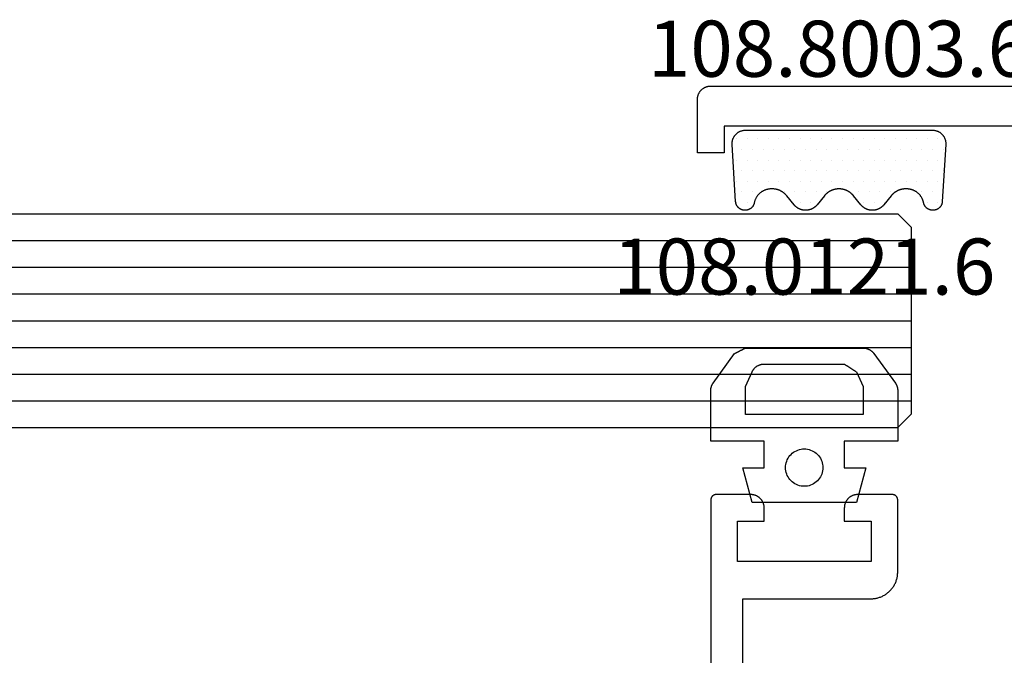
# Model space of a CAD drawing. Units: millimetres. Extents: x -6 to 3126, y -4515 to -50.
# Drawn here: x 1940 to 1976, y -4391 to -4368 of the extents above; entities that cross this region are included whole.
import ezdxf
from ezdxf.enums import TextEntityAlignment as Align

# ---------------------------------------------------------------- set-up
doc = ezdxf.new("R2010")
doc.units = ezdxf.units.MM
for name, color, linetype in [('CrossSectionsGlass', 4, 'Continuous'), ('CrossSectionsGums', 1, 'Continuous'), ('CrossSectionsProfils', 7, 'Continuous'), ('CrossSectionsTexts', 3, 'Continuous')]:
    doc.layers.add(name, color=color, linetype=linetype)
doc.styles.get("Standard").update_dxf_attribs({"font": 'complex.shx', "height": 60})

# ---------------------------------------------------------------- blocks, each defined once
blk = doc.blocks.new('8_mm___8_mm_6', base_point=(954.5, -8))
at = {"layer": 'CrossSectionsGlass'}
for p, q in [((0.5, 69), (0, 68.5)), ((961.5, 69), (0.5, 69)), ((0, 68.5), (0, 61.5)), ((962, 68), (0, 68)), ((962, 67), (0, 67)), ((962, 66), (0, 66)), ((962, 65), (0, 65)), ((962, 64), (0, 64)), ((962, 63), (0, 63)), ((962, 62), (0, 62)), ((0.5, 61), (0, 61.5)), ((961.5, 61), (0.5, 61))]:
    blk.add_line(p, q, dxfattribs=at)
blk = doc.blocks.new('84_51038_X', base_point=(5190.583, 3812.215))
at = {"layer": 'CrossSectionsProfils', "flags": 128}
for points in [[(5209.583, 3815.515), (5209.583, 3815.531), (5209.582, 3815.548), (5209.58, 3815.564), (5209.579, 3815.58), (5209.576, 3815.596), (5209.573, 3815.612), (5209.57, 3815.628), (5209.566, 3815.644), (5209.561, 3815.66), (5209.556, 3815.676), (5209.551, 3815.691), (5209.545, 3815.706), (5209.538, 3815.721), (5209.531, 3815.736), (5209.524, 3815.751), (5209.516, 3815.765), (5209.507, 3815.779), (5209.499, 3815.793), (5209.489, 3815.806), (5209.479, 3815.819), (5209.469, 3815.832), (5209.459, 3815.845), (5209.448, 3815.857), (5209.436, 3815.868), (5209.425, 3815.88), (5209.412, 3815.891), (5209.4, 3815.901), (5209.387, 3815.912), (5209.374, 3815.921), (5209.361, 3815.931), (5209.347, 3815.939), (5209.333, 3815.948), (5209.318, 3815.956), (5209.304, 3815.963), (5209.289, 3815.97), (5209.274, 3815.977), (5209.259, 3815.983), (5209.244, 3815.988), (5209.228, 3815.993), (5209.212, 3815.998), (5209.196, 3816.002), (5209.18, 3816.005), (5209.164, 3816.008), (5209.148, 3816.011), (5209.132, 3816.012), (5209.115, 3816.014), (5209.099, 3816.015), (5209.083, 3816.015), (5209.083, 3816.015), (5172.083, 3816.015)], [(5195.683, 3814.515), (5208.583, 3814.515), (5208.583, 3813.515), (5209.583, 3813.515), (5209.583, 3815.515)]]:
    blk.add_lwpolyline(points, dxfattribs=at)
blk = doc.blocks.new('108_8003_6_TEXT_23', base_point=(1966.3, 2.147))
at = {"layer": 'CrossSectionsTexts'}
blk.add_text('108.8003.6', height=2.1, dxfattribs=at).set_placement((1970.3, 4.147), align=Align.CENTER)
blk = doc.blocks.new('108_8003_6', base_point=(5388.948, 3823.802))
at = {"layer": 'CrossSectionsGums'}
for p, q in [((5389.112, 3823.473), (5389.112, 3823.473)), ((5389.509, 3823.473), (5389.509, 3823.473)), ((5389.906, 3823.473), (5389.906, 3823.473)), ((5390.303, 3823.473), (5390.303, 3823.473)), ((5390.699, 3823.473), (5390.699, 3823.473)), ((5391.096, 3823.473), (5391.096, 3823.473)), ((5391.493, 3823.473), (5391.493, 3823.473)), ((5391.89, 3823.473), (5391.89, 3823.473)), ((5392.287, 3823.473), (5392.287, 3823.473)), ((5392.684, 3823.473), (5392.684, 3823.473)), ((5393.081, 3823.473), (5393.081, 3823.473)), ((5393.478, 3823.473), (5393.478, 3823.473)), ((5393.874, 3823.473), (5393.874, 3823.473)), ((5394.271, 3823.473), (5394.271, 3823.473)), ((5394.668, 3823.473), (5394.668, 3823.473)), ((5395.065, 3823.473), (5395.065, 3823.473)), ((5395.462, 3823.473), (5395.462, 3823.473)), ((5395.859, 3823.473), (5395.859, 3823.473)), ((5396.256, 3823.473), (5396.256, 3823.473)), ((5396.653, 3823.473), (5396.653, 3823.473)), ((5389.31, 3823.076), (5389.31, 3823.076)), ((5389.707, 3823.076), (5389.707, 3823.076)), ((5390.104, 3823.076), (5390.104, 3823.076)), ((5390.501, 3823.076), (5390.501, 3823.076)), ((5390.898, 3823.076), (5390.898, 3823.076)), ((5391.295, 3823.076), (5391.295, 3823.076)), ((5391.692, 3823.076), (5391.692, 3823.076)), ((5392.088, 3823.076), (5392.088, 3823.076)), ((5392.485, 3823.076), (5392.485, 3823.076)), ((5392.882, 3823.076), (5392.882, 3823.076)), ((5393.279, 3823.076), (5393.279, 3823.076)), ((5393.676, 3823.076), (5393.676, 3823.076)), ((5394.073, 3823.076), (5394.073, 3823.076)), ((5394.47, 3823.076), (5394.47, 3823.076)), ((5394.867, 3823.076), (5394.867, 3823.076)), ((5395.263, 3823.076), (5395.263, 3823.076)), ((5395.66, 3823.076), (5395.66, 3823.076)), ((5396.057, 3823.076), (5396.057, 3823.076)), ((5396.454, 3823.076), (5396.454, 3823.076)), ((5396.851, 3823.076), (5396.851, 3823.076)), ((5389.112, 3822.679), (5389.112, 3822.679)), ((5389.509, 3822.679), (5389.509, 3822.679)), ((5389.906, 3822.679), (5389.906, 3822.679)), ((5390.303, 3822.679), (5390.303, 3822.679)), ((5390.699, 3822.679), (5390.699, 3822.679)), ((5391.096, 3822.679), (5391.096, 3822.679)), ((5391.493, 3822.679), (5391.493, 3822.679)), ((5391.89, 3822.679), (5391.89, 3822.679)), ((5392.287, 3822.679), (5392.287, 3822.679)), ((5392.684, 3822.679), (5392.684, 3822.679)), ((5393.081, 3822.679), (5393.081, 3822.679)), ((5393.478, 3822.679), (5393.478, 3822.679)), ((5393.874, 3822.679), (5393.874, 3822.679)), ((5394.271, 3822.679), (5394.271, 3822.679)), ((5394.668, 3822.679), (5394.668, 3822.679)), ((5395.065, 3822.679), (5395.065, 3822.679)), ((5395.462, 3822.679), (5395.462, 3822.679)), ((5395.859, 3822.679), (5395.859, 3822.679)), ((5396.256, 3822.679), (5396.256, 3822.679)), ((5396.653, 3822.679), (5396.653, 3822.679)), ((5389.31, 3822.282), (5389.31, 3822.282)), ((5389.707, 3822.282), (5389.707, 3822.282)), ((5390.104, 3822.282), (5390.104, 3822.282)), ((5390.501, 3822.282), (5390.501, 3822.282)), ((5390.898, 3822.282), (5390.898, 3822.282)), ((5391.295, 3822.282), (5391.295, 3822.282)), ((5391.692, 3822.282), (5391.692, 3822.282)), ((5392.088, 3822.282), (5392.088, 3822.282)), ((5392.485, 3822.282), (5392.485, 3822.282)), ((5392.882, 3822.282), (5392.882, 3822.282)), ((5393.279, 3822.282), (5393.279, 3822.282)), ((5393.676, 3822.282), (5393.676, 3822.282)), ((5394.073, 3822.282), (5394.073, 3822.282)), ((5394.47, 3822.282), (5394.47, 3822.282)), ((5394.867, 3822.282), (5394.867, 3822.282)), ((5395.263, 3822.282), (5395.263, 3822.282)), ((5395.66, 3822.282), (5395.66, 3822.282)), ((5396.057, 3822.282), (5396.057, 3822.282)), ((5396.454, 3822.282), (5396.454, 3822.282)), ((5396.851, 3822.282), (5396.851, 3822.282)), ((5389.112, 3821.885), (5389.112, 3821.885)), ((5389.509, 3821.885), (5389.509, 3821.885)), ((5389.906, 3821.885), (5389.906, 3821.885)), ((5390.303, 3821.885), (5390.303, 3821.885)), ((5390.699, 3821.885), (5390.699, 3821.885)), ((5391.096, 3821.885), (5391.096, 3821.885)), ((5391.493, 3821.885), (5391.493, 3821.885)), ((5391.89, 3821.885), (5391.89, 3821.885)), ((5392.287, 3821.885), (5392.287, 3821.885)), ((5392.684, 3821.885), (5392.684, 3821.885)), ((5393.081, 3821.885), (5393.081, 3821.885)), ((5393.478, 3821.885), (5393.478, 3821.885)), ((5393.874, 3821.885), (5393.874, 3821.885)), ((5394.271, 3821.885), (5394.271, 3821.885)), ((5394.668, 3821.885), (5394.668, 3821.885)), ((5395.065, 3821.885), (5395.065, 3821.885)), ((5395.462, 3821.885), (5395.462, 3821.885)), ((5395.859, 3821.885), (5395.859, 3821.885)), ((5396.256, 3821.885), (5396.256, 3821.885)), ((5396.653, 3821.885), (5396.653, 3821.885)), ((5389.31, 3821.489), (5389.31, 3821.489)), ((5389.707, 3821.489), (5389.707, 3821.489)), ((5390.898, 3821.489), (5390.898, 3821.489)), ((5391.295, 3821.489), (5391.295, 3821.489)), ((5391.692, 3821.489), (5391.692, 3821.489)), ((5392.088, 3821.489), (5392.088, 3821.489)), ((5392.485, 3821.489), (5392.485, 3821.489)), ((5393.676, 3821.489), (5393.676, 3821.489)), ((5394.073, 3821.489), (5394.073, 3821.489)), ((5394.47, 3821.489), (5394.47, 3821.489)), ((5394.867, 3821.489), (5394.867, 3821.489)), ((5396.057, 3821.489), (5396.057, 3821.489)), ((5396.454, 3821.489), (5396.454, 3821.489)), ((5389.112, 3821.092), (5389.112, 3821.092)), ((5389.509, 3821.092), (5389.509, 3821.092)), ((5391.493, 3821.092), (5391.493, 3821.092)), ((5391.89, 3821.092), (5391.89, 3821.092)), ((5393.874, 3821.092), (5393.874, 3821.092)), ((5394.271, 3821.092), (5394.271, 3821.092)), ((5394.668, 3821.092), (5394.668, 3821.092)), ((5396.256, 3821.092), (5396.256, 3821.092)), ((5396.653, 3821.092), (5396.653, 3821.092))]:
    blk.add_line(p, q, dxfattribs=at)
at = {"layer": 'CrossSectionsGums', "flags": 128}
blk.add_lwpolyline([(5396.817, 3821.13), (5396.816, 3821.12), (5396.815, 3821.109), (5396.814, 3821.098), (5396.812, 3821.087), (5396.81, 3821.076), (5396.807, 3821.065), (5396.804, 3821.055), (5396.801, 3821.044), (5396.797, 3821.034), (5396.794, 3821.023), (5396.789, 3821.013), (5396.785, 3821.003), (5396.78, 3820.993), (5396.775, 3820.984), (5396.77, 3820.974), (5396.764, 3820.965), (5396.758, 3820.955), (5396.751, 3820.946), (5396.745, 3820.938), (5396.738, 3820.929), (5396.731, 3820.921), (5396.723, 3820.912), (5396.716, 3820.905), (5396.708, 3820.897), (5396.7, 3820.889), (5396.691, 3820.882), (5396.683, 3820.875), (5396.674, 3820.869), (5396.665, 3820.862), (5396.656, 3820.856), (5396.646, 3820.851), (5396.637, 3820.845), (5396.627, 3820.84), (5396.617, 3820.835), (5396.607, 3820.831), (5396.597, 3820.826), (5396.587, 3820.822), (5396.576, 3820.819), (5396.566, 3820.816), (5396.555, 3820.813), (5396.544, 3820.81), (5396.534, 3820.808), (5396.523, 3820.806), (5396.512, 3820.804), (5396.501, 3820.803), (5396.49, 3820.802), (5396.479, 3820.802), (5396.468, 3820.802), (5396.468, 3820.802), (5396.461, 3820.802), (5396.451, 3820.802), (5396.441, 3820.802), (5396.431, 3820.803), (5396.421, 3820.804), (5396.412, 3820.805), (5396.402, 3820.807), (5396.392, 3820.809), (5396.382, 3820.811), (5396.372, 3820.813), (5396.363, 3820.816), (5396.353, 3820.819), (5396.344, 3820.822), (5396.334, 3820.826), (5396.325, 3820.829), (5396.316, 3820.833), (5396.307, 3820.838), (5396.298, 3820.842), (5396.289, 3820.847), (5396.281, 3820.852), (5396.272, 3820.857), (5396.264, 3820.863), (5396.256, 3820.868), (5396.248, 3820.874), (5396.24, 3820.881), (5396.232, 3820.887), (5396.225, 3820.894), (5396.218, 3820.901), (5396.211, 3820.908), (5396.204, 3820.915), (5396.197, 3820.922), (5396.191, 3820.93), (5396.184, 3820.938), (5396.178, 3820.946), (5396.173, 3820.954), (5396.167, 3820.962), (5396.162, 3820.971), (5396.157, 3820.979), (5396.152, 3820.988), (5396.147, 3820.997), (5396.143, 3821.006), (5396.139, 3821.015), (5396.135, 3821.024), (5396.132, 3821.034), (5396.129, 3821.043), (5396.126, 3821.053), (5396.123, 3821.062), (5396.121, 3821.072), (5396.118, 3821.082), (5396.118, 3821.082), (5396.114, 3821.1), (5396.11, 3821.118), (5396.105, 3821.136), (5396.099, 3821.153), (5396.093, 3821.171), (5396.087, 3821.188), (5396.08, 3821.205), (5396.072, 3821.222), (5396.065, 3821.239), (5396.056, 3821.256), (5396.047, 3821.272), (5396.038, 3821.288), (5396.028, 3821.304), (5396.018, 3821.319), (5396.007, 3821.334), (5395.996, 3821.349), (5395.984, 3821.364), (5395.972, 3821.378), (5395.96, 3821.392), (5395.947, 3821.405), (5395.934, 3821.418), (5395.921, 3821.431), (5395.907, 3821.443), (5395.893, 3821.455), (5395.878, 3821.467), (5395.863, 3821.478), (5395.848, 3821.489), (5395.833, 3821.499), (5395.817, 3821.509), (5395.801, 3821.518), (5395.785, 3821.527), (5395.768, 3821.535), (5395.751, 3821.543), (5395.734, 3821.551), (5395.717, 3821.558), (5395.7, 3821.564), (5395.682, 3821.57), (5395.664, 3821.575), (5395.647, 3821.58), (5395.629, 3821.585), (5395.61, 3821.589), (5395.592, 3821.592), (5395.574, 3821.595), (5395.556, 3821.597), (5395.537, 3821.599), (5395.519, 3821.601), (5395.5, 3821.601), (5395.482, 3821.602), (5395.482, 3821.602), (5395.446, 3821.602), (5395.433, 3821.602), (5395.42, 3821.601), (5395.407, 3821.601), (5395.394, 3821.6), (5395.381, 3821.599), (5395.368, 3821.597), (5395.355, 3821.596), (5395.342, 3821.594), (5395.33, 3821.592), (5395.317, 3821.59), (5395.304, 3821.587), (5395.291, 3821.584), (5395.279, 3821.581), (5395.266, 3821.578), (5395.254, 3821.575), (5395.241, 3821.571), (5395.229, 3821.567), (5395.217, 3821.563), (5395.204, 3821.559), (5395.192, 3821.554), (5395.18, 3821.549), (5395.168, 3821.544), (5395.156, 3821.539), (5395.145, 3821.534), (5395.133, 3821.528), (5395.121, 3821.522), (5395.11, 3821.516), (5395.099, 3821.509), (5395.087, 3821.503), (5395.076, 3821.496), (5395.065, 3821.489), (5395.054, 3821.482), (5395.044, 3821.475), (5395.033, 3821.467), (5395.023, 3821.459), (5395.012, 3821.451), (5395.002, 3821.443), (5394.992, 3821.435), (5394.983, 3821.426), (5394.973, 3821.418), (5394.963, 3821.409), (5394.954, 3821.4), (5394.945, 3821.391), (5394.936, 3821.381), (5394.927, 3821.372), (5394.919, 3821.362), (5394.91, 3821.352), (5394.902, 3821.342), (5394.902, 3821.342), (5394.629, 3821.006), (5394.623, 3820.998), (5394.616, 3820.99), (5394.61, 3820.982), (5394.603, 3820.975), (5394.596, 3820.968), (5394.588, 3820.96), (5394.581, 3820.953), (5394.574, 3820.946), (5394.566, 3820.939), (5394.558, 3820.933), (5394.55, 3820.926), (5394.543, 3820.92), (5394.534, 3820.914), (5394.526, 3820.908), (5394.518, 3820.902), (5394.51, 3820.896), (5394.501, 3820.89), (5394.492, 3820.885), (5394.484, 3820.879), (5394.475, 3820.874), (5394.466, 3820.869), (5394.457, 3820.864), (5394.448, 3820.86), (5394.439, 3820.855), (5394.43, 3820.851), (5394.42, 3820.847), (5394.411, 3820.843), (5394.401, 3820.839), (5394.392, 3820.836), (5394.382, 3820.832), (5394.373, 3820.829), (5394.363, 3820.826), (5394.353, 3820.823), (5394.343, 3820.82), (5394.333, 3820.818), (5394.323, 3820.815), (5394.313, 3820.813), (5394.303, 3820.811), (5394.293, 3820.809), (5394.283, 3820.808), (5394.273, 3820.806), (5394.263, 3820.805), (5394.253, 3820.804), (5394.243, 3820.803), (5394.233, 3820.803), (5394.222, 3820.802), (5394.212, 3820.802), (5394.202, 3820.802), (5394.202, 3820.802), (5394.194, 3820.802), (5394.184, 3820.802), (5394.174, 3820.802), (5394.164, 3820.803), (5394.154, 3820.803), (5394.144, 3820.804), (5394.133, 3820.805), (5394.123, 3820.806), (5394.113, 3820.808), (5394.103, 3820.809), (5394.093, 3820.811), (5394.083, 3820.813), (5394.073, 3820.815), (5394.063, 3820.818), (5394.053, 3820.82), (5394.043, 3820.823), (5394.034, 3820.826), (5394.024, 3820.829), (5394.014, 3820.832), (5394.005, 3820.836), (5393.995, 3820.839), (5393.986, 3820.843), (5393.976, 3820.847), (5393.967, 3820.851), (5393.958, 3820.855), (5393.948, 3820.86), (5393.939, 3820.864), (5393.93, 3820.869), (5393.921, 3820.874), (5393.913, 3820.879), (5393.904, 3820.885), (5393.895, 3820.89), (5393.887, 3820.896), (5393.878, 3820.902), (5393.87, 3820.908), (5393.862, 3820.914), (5393.854, 3820.92), (5393.846, 3820.926), (5393.838, 3820.933), (5393.83, 3820.939), (5393.823, 3820.946), (5393.815, 3820.953), (5393.808, 3820.96), (5393.801, 3820.968), (5393.794, 3820.975), (5393.787, 3820.982), (5393.78, 3820.99), (5393.773, 3820.998), (5393.767, 3821.006), (5393.767, 3821.006), (5393.495, 3821.342), (5393.486, 3821.352), (5393.478, 3821.362), (5393.469, 3821.372), (5393.46, 3821.381), (5393.451, 3821.391), (5393.442, 3821.4), (5393.433, 3821.409), (5393.423, 3821.418), (5393.414, 3821.426), (5393.404, 3821.435), (5393.394, 3821.443), (5393.384, 3821.451), (5393.374, 3821.459), (5393.363, 3821.467), (5393.353, 3821.475), (5393.342, 3821.482), (5393.331, 3821.489), (5393.32, 3821.496), (5393.309, 3821.503), (5393.298, 3821.509), (5393.287, 3821.516), (5393.275, 3821.522), (5393.264, 3821.528), (5393.252, 3821.534), (5393.24, 3821.539), (5393.228, 3821.544), (5393.216, 3821.549), (5393.204, 3821.554), (5393.192, 3821.559), (5393.18, 3821.563), (5393.168, 3821.567), (5393.155, 3821.571), (5393.143, 3821.575), (5393.13, 3821.578), (5393.118, 3821.581), (5393.105, 3821.584), (5393.092, 3821.587), (5393.08, 3821.59), (5393.067, 3821.592), (5393.054, 3821.594), (5393.041, 3821.596), (5393.028, 3821.597), (5393.015, 3821.599), (5393.002, 3821.6), (5392.989, 3821.601), (5392.976, 3821.601), (5392.963, 3821.602), (5392.95, 3821.602), (5392.95, 3821.602), (5392.945, 3821.602), (5392.932, 3821.602), (5392.919, 3821.601), (5392.906, 3821.601), (5392.893, 3821.6), (5392.881, 3821.599), (5392.868, 3821.597), (5392.855, 3821.596), (5392.842, 3821.594), (5392.829, 3821.592), (5392.816, 3821.59), (5392.803, 3821.587), (5392.791, 3821.584), (5392.778, 3821.581), (5392.766, 3821.578), (5392.753, 3821.575), (5392.741, 3821.571), (5392.728, 3821.567), (5392.716, 3821.563), (5392.704, 3821.559), (5392.692, 3821.554), (5392.68, 3821.549), (5392.668, 3821.544), (5392.656, 3821.539), (5392.644, 3821.534), (5392.632, 3821.528), (5392.621, 3821.522), (5392.609, 3821.516), (5392.598, 3821.509), (5392.587, 3821.503), (5392.576, 3821.496), (5392.565, 3821.489), (5392.554, 3821.482), (5392.543, 3821.475), (5392.533, 3821.467), (5392.522, 3821.459), (5392.512, 3821.451), (5392.502, 3821.443), (5392.492, 3821.435), (5392.482, 3821.426), (5392.472, 3821.418), (5392.463, 3821.409), (5392.454, 3821.4), (5392.444, 3821.391), (5392.435, 3821.381), (5392.427, 3821.372), (5392.418, 3821.362), (5392.41, 3821.352), (5392.401, 3821.342), (5392.401, 3821.342), (5392.129, 3821.006), (5392.122, 3820.998), (5392.116, 3820.99), (5392.109, 3820.982), (5392.102, 3820.975), (5392.095, 3820.968), (5392.088, 3820.96), (5392.08, 3820.953), (5392.073, 3820.946), (5392.065, 3820.939), (5392.058, 3820.933), (5392.05, 3820.926), (5392.042, 3820.92), (5392.034, 3820.914), (5392.026, 3820.908), (5392.017, 3820.902), (5392.009, 3820.896), (5392, 3820.89), (5391.992, 3820.885), (5391.983, 3820.879), (5391.974, 3820.874), (5391.965, 3820.869), (5391.956, 3820.864), (5391.947, 3820.86), (5391.938, 3820.855), (5391.929, 3820.851), (5391.92, 3820.847), (5391.91, 3820.843), (5391.901, 3820.839), (5391.891, 3820.836), (5391.882, 3820.832), (5391.872, 3820.829), (5391.862, 3820.826), (5391.852, 3820.823), (5391.843, 3820.82), (5391.833, 3820.818), (5391.823, 3820.815), (5391.813, 3820.813), (5391.803, 3820.811), (5391.793, 3820.809), (5391.783, 3820.808), (5391.773, 3820.806), (5391.762, 3820.805), (5391.752, 3820.804), (5391.742, 3820.803), (5391.732, 3820.803), (5391.722, 3820.802), (5391.712, 3820.802), (5391.701, 3820.802), (5391.701, 3820.802), (5391.694, 3820.802), (5391.684, 3820.802), (5391.673, 3820.802), (5391.663, 3820.803), (5391.653, 3820.803), (5391.643, 3820.804), (5391.633, 3820.805), (5391.623, 3820.806), (5391.613, 3820.808), (5391.602, 3820.809), (5391.592, 3820.811), (5391.582, 3820.813), (5391.572, 3820.815), (5391.563, 3820.818), (5391.553, 3820.82), (5391.543, 3820.823), (5391.533, 3820.826), (5391.523, 3820.829), (5391.514, 3820.832), (5391.504, 3820.836), (5391.494, 3820.839), (5391.485, 3820.843), (5391.476, 3820.847), (5391.466, 3820.851), (5391.457, 3820.855), (5391.448, 3820.86), (5391.439, 3820.864), (5391.43, 3820.869), (5391.421, 3820.874), (5391.412, 3820.879), (5391.403, 3820.885), (5391.395, 3820.89), (5391.386, 3820.896), (5391.378, 3820.902), (5391.37, 3820.908), (5391.361, 3820.914), (5391.353, 3820.92), (5391.345, 3820.926), (5391.338, 3820.933), (5391.33, 3820.939), (5391.322, 3820.946), (5391.315, 3820.953), (5391.307, 3820.96), (5391.3, 3820.968), (5391.293, 3820.975), (5391.286, 3820.982), (5391.279, 3820.99), (5391.273, 3820.998), (5391.266, 3821.006), (5391.266, 3821.006), (5390.994, 3821.342), (5390.986, 3821.352), (5390.977, 3821.362), (5390.969, 3821.372), (5390.96, 3821.381), (5390.951, 3821.391), (5390.942, 3821.4), (5390.932, 3821.409), (5390.923, 3821.418), (5390.913, 3821.426), (5390.903, 3821.435), (5390.893, 3821.443), (5390.883, 3821.451), (5390.873, 3821.459), (5390.863, 3821.467), (5390.852, 3821.475), (5390.841, 3821.482), (5390.831, 3821.489), (5390.82, 3821.496), (5390.809, 3821.503), (5390.797, 3821.509), (5390.786, 3821.516), (5390.775, 3821.522), (5390.763, 3821.528), (5390.751, 3821.534), (5390.74, 3821.539), (5390.728, 3821.544), (5390.716, 3821.549), (5390.704, 3821.554), (5390.691, 3821.559), (5390.679, 3821.563), (5390.667, 3821.567), (5390.655, 3821.571), (5390.642, 3821.575), (5390.63, 3821.578), (5390.617, 3821.581), (5390.604, 3821.584), (5390.592, 3821.587), (5390.579, 3821.59), (5390.566, 3821.592), (5390.553, 3821.594), (5390.541, 3821.596), (5390.528, 3821.597), (5390.515, 3821.599), (5390.502, 3821.6), (5390.489, 3821.601), (5390.476, 3821.601), (5390.463, 3821.602), (5390.45, 3821.602), (5390.45, 3821.602), (5390.414, 3821.602), (5390.396, 3821.601), (5390.377, 3821.601), (5390.359, 3821.599), (5390.34, 3821.597), (5390.322, 3821.595), (5390.304, 3821.592), (5390.285, 3821.589), (5390.267, 3821.585), (5390.249, 3821.58), (5390.231, 3821.575), (5390.214, 3821.57), (5390.196, 3821.564), (5390.179, 3821.558), (5390.161, 3821.551), (5390.145, 3821.543), (5390.128, 3821.535), (5390.111, 3821.527), (5390.095, 3821.518), (5390.079, 3821.509), (5390.063, 3821.499), (5390.048, 3821.489), (5390.033, 3821.478), (5390.018, 3821.467), (5390.003, 3821.455), (5389.989, 3821.443), (5389.975, 3821.431), (5389.962, 3821.418), (5389.949, 3821.405), (5389.936, 3821.392), (5389.923, 3821.378), (5389.911, 3821.364), (5389.9, 3821.349), (5389.889, 3821.334), (5389.878, 3821.319), (5389.868, 3821.304), (5389.858, 3821.288), (5389.849, 3821.272), (5389.84, 3821.256), (5389.831, 3821.239), (5389.823, 3821.222), (5389.816, 3821.205), (5389.809, 3821.188), (5389.802, 3821.171), (5389.796, 3821.153), (5389.791, 3821.136), (5389.786, 3821.118), (5389.781, 3821.1), (5389.777, 3821.082), (5389.777, 3821.082), (5389.775, 3821.072), (5389.773, 3821.062), (5389.77, 3821.053), (5389.767, 3821.043), (5389.764, 3821.034), (5389.76, 3821.024), (5389.757, 3821.015), (5389.753, 3821.006), (5389.748, 3820.997), (5389.744, 3820.988), (5389.739, 3820.979), (5389.734, 3820.971), (5389.729, 3820.962), (5389.723, 3820.954), (5389.717, 3820.946), (5389.711, 3820.938), (5389.705, 3820.93), (5389.699, 3820.922), (5389.692, 3820.915), (5389.685, 3820.908), (5389.678, 3820.901), (5389.671, 3820.894), (5389.663, 3820.887), (5389.656, 3820.881), (5389.648, 3820.874), (5389.64, 3820.868), (5389.632, 3820.863), (5389.624, 3820.857), (5389.615, 3820.852), (5389.606, 3820.847), (5389.598, 3820.842), (5389.589, 3820.838), (5389.58, 3820.833), (5389.571, 3820.829), (5389.561, 3820.826), (5389.552, 3820.822), (5389.543, 3820.819), (5389.533, 3820.816), (5389.523, 3820.813), (5389.514, 3820.811), (5389.504, 3820.809), (5389.494, 3820.807), (5389.484, 3820.805), (5389.474, 3820.804), (5389.464, 3820.803), (5389.454, 3820.802), (5389.444, 3820.802), (5389.434, 3820.802), (5389.434, 3820.802), (5389.428, 3820.802), (5389.417, 3820.802), (5389.406, 3820.802), (5389.395, 3820.803), (5389.384, 3820.804), (5389.373, 3820.806), (5389.362, 3820.808), (5389.351, 3820.81), (5389.341, 3820.813), (5389.33, 3820.816), (5389.32, 3820.819), (5389.309, 3820.822), (5389.299, 3820.826), (5389.289, 3820.831), (5389.279, 3820.835), (5389.269, 3820.84), (5389.259, 3820.845), (5389.249, 3820.851), (5389.24, 3820.856), (5389.231, 3820.862), (5389.222, 3820.869), (5389.213, 3820.875), (5389.204, 3820.882), (5389.196, 3820.889), (5389.188, 3820.897), (5389.18, 3820.905), (5389.172, 3820.912), (5389.165, 3820.921), (5389.158, 3820.929), (5389.151, 3820.938), (5389.144, 3820.946), (5389.138, 3820.955), (5389.132, 3820.965), (5389.126, 3820.974), (5389.121, 3820.984), (5389.116, 3820.993), (5389.111, 3821.003), (5389.106, 3821.013), (5389.102, 3821.023), (5389.098, 3821.034), (5389.095, 3821.044), (5389.092, 3821.055), (5389.089, 3821.065), (5389.086, 3821.076), (5389.084, 3821.087), (5389.082, 3821.098), (5389.08, 3821.109), (5389.079, 3821.12), (5389.078, 3821.13), (5389.078, 3821.13), (5388.948, 3823.271), (5388.948, 3823.288), (5388.948, 3823.305), (5388.948, 3823.322), (5388.949, 3823.339), (5388.95, 3823.356), (5388.953, 3823.373), (5388.955, 3823.39), (5388.959, 3823.407), (5388.962, 3823.423), (5388.967, 3823.44), (5388.972, 3823.456), (5388.977, 3823.472), (5388.983, 3823.488), (5388.99, 3823.503), (5388.997, 3823.519), (5389.005, 3823.534), (5389.013, 3823.549), (5389.022, 3823.564), (5389.031, 3823.578), (5389.04, 3823.592), (5389.05, 3823.606), (5389.061, 3823.619), (5389.072, 3823.632), (5389.083, 3823.644), (5389.095, 3823.657), (5389.108, 3823.668), (5389.12, 3823.68), (5389.133, 3823.691), (5389.147, 3823.701), (5389.16, 3823.711), (5389.174, 3823.721), (5389.189, 3823.73), (5389.203, 3823.738), (5389.218, 3823.746), (5389.234, 3823.754), (5389.249, 3823.761), (5389.265, 3823.767), (5389.281, 3823.773), (5389.297, 3823.779), (5389.313, 3823.783), (5389.33, 3823.788), (5389.346, 3823.791), (5389.363, 3823.795), (5389.38, 3823.797), (5389.397, 3823.799), (5389.414, 3823.801), (5389.431, 3823.801), (5389.448, 3823.802), (5389.448, 3823.802), (5396.448, 3823.802), (5396.465, 3823.801), (5396.482, 3823.801), (5396.499, 3823.799), (5396.516, 3823.797), (5396.533, 3823.795), (5396.55, 3823.791), (5396.566, 3823.788), (5396.583, 3823.783), (5396.599, 3823.779), (5396.615, 3823.773), (5396.631, 3823.767), (5396.647, 3823.761), (5396.662, 3823.754), (5396.677, 3823.746), (5396.692, 3823.738), (5396.707, 3823.73), (5396.721, 3823.721), (5396.735, 3823.711), (5396.749, 3823.701), (5396.763, 3823.691), (5396.776, 3823.68), (5396.788, 3823.668), (5396.801, 3823.657), (5396.812, 3823.644), (5396.824, 3823.632), (5396.835, 3823.619), (5396.845, 3823.606), (5396.856, 3823.592), (5396.865, 3823.578), (5396.874, 3823.564), (5396.883, 3823.549), (5396.891, 3823.534), (5396.899, 3823.519), (5396.906, 3823.503), (5396.912, 3823.488), (5396.918, 3823.472), (5396.924, 3823.456), (5396.929, 3823.44), (5396.933, 3823.423), (5396.937, 3823.407), (5396.94, 3823.39), (5396.943, 3823.373), (5396.945, 3823.356), (5396.947, 3823.339), (5396.948, 3823.322), (5396.948, 3823.305), (5396.948, 3823.288), (5396.947, 3823.271), (5396.947, 3823.271), (5396.817, 3821.13)], dxfattribs=at)
blk = doc.blocks.new('84_82053_X', base_point=(39.18, 145.889))
at = {"layer": 'CrossSectionsProfils', "flags": 128}
blk.add_lwpolyline([(38.38, 122.689), (38.38, 130.489), (43.18, 130.489), (43.213, 130.49), (43.246, 130.491), (43.278, 130.494), (43.311, 130.498), (43.343, 130.503), (43.375, 130.508), (43.407, 130.515), (43.439, 130.523), (43.471, 130.532), (43.502, 130.542), (43.533, 130.553), (43.563, 130.565), (43.593, 130.578), (43.623, 130.592), (43.652, 130.607), (43.68, 130.623), (43.708, 130.64), (43.736, 130.658), (43.763, 130.676), (43.789, 130.696), (43.815, 130.716), (43.84, 130.737), (43.864, 130.759), (43.887, 130.782), (43.91, 130.806), (43.932, 130.83), (43.953, 130.855), (43.974, 130.88), (43.993, 130.907), (44.012, 130.934), (44.03, 130.961), (44.046, 130.989), (44.062, 131.018), (44.077, 131.047), (44.091, 131.076), (44.104, 131.107), (44.116, 131.137), (44.127, 131.168), (44.137, 131.199), (44.146, 131.23), (44.154, 131.262), (44.161, 131.294), (44.167, 131.326), (44.172, 131.359), (44.176, 131.391), (44.178, 131.424), (44.18, 131.456), (44.18, 131.489), (44.18, 131.489), (44.18, 134.189), (44.18, 134.196), (44.18, 134.202), (44.179, 134.209), (44.179, 134.215), (44.178, 134.222), (44.177, 134.228), (44.175, 134.235), (44.174, 134.241), (44.172, 134.247), (44.17, 134.253), (44.168, 134.26), (44.165, 134.266), (44.163, 134.272), (44.16, 134.278), (44.157, 134.283), (44.154, 134.289), (44.15, 134.295), (44.147, 134.3), (44.143, 134.306), (44.139, 134.311), (44.135, 134.316), (44.131, 134.321), (44.126, 134.326), (44.122, 134.331), (44.117, 134.335), (44.112, 134.34), (44.107, 134.344), (44.102, 134.348), (44.097, 134.352), (44.091, 134.355), (44.086, 134.359), (44.08, 134.362), (44.075, 134.366), (44.069, 134.369), (44.063, 134.371), (44.057, 134.374), (44.051, 134.376), (44.045, 134.379), (44.038, 134.381), (44.032, 134.382), (44.026, 134.384), (44.019, 134.385), (44.013, 134.387), (44.006, 134.387), (44, 134.388), (43.993, 134.389), (43.987, 134.389), (43.98, 134.389), (43.98, 134.389), (42.68, 134.389), (42.664, 134.389), (42.648, 134.388), (42.631, 134.387), (42.615, 134.385), (42.599, 134.383), (42.583, 134.38), (42.567, 134.376), (42.551, 134.372), (42.535, 134.368), (42.52, 134.363), (42.504, 134.357), (42.489, 134.351), (42.474, 134.345), (42.459, 134.338), (42.445, 134.33), (42.43, 134.322), (42.416, 134.314), (42.403, 134.305), (42.389, 134.296), (42.376, 134.286), (42.363, 134.276), (42.351, 134.265), (42.339, 134.254), (42.327, 134.243), (42.315, 134.231), (42.304, 134.219), (42.294, 134.206), (42.284, 134.194), (42.274, 134.18), (42.265, 134.167), (42.256, 134.153), (42.247, 134.139), (42.239, 134.125), (42.232, 134.11), (42.225, 134.096), (42.218, 134.081), (42.212, 134.065), (42.207, 134.05), (42.202, 134.034), (42.197, 134.019), (42.193, 134.003), (42.19, 133.987), (42.187, 133.971), (42.185, 133.954), (42.183, 133.938), (42.181, 133.922), (42.181, 133.906), (42.18, 133.889), (42.18, 133.889), (42.18, 133.389), (43.18, 133.389), (43.18, 131.889), (38.18, 131.889), (38.18, 133.389), (39.18, 133.389), (39.18, 133.889), (39.18, 133.906), (39.179, 133.922), (39.178, 133.938), (39.176, 133.954), (39.174, 133.971), (39.171, 133.987), (39.167, 134.003), (39.163, 134.019), (39.159, 134.034), (39.154, 134.05), (39.148, 134.065), (39.142, 134.081), (39.136, 134.096), (39.129, 134.11), (39.121, 134.125), (39.113, 134.139), (39.105, 134.153), (39.096, 134.167), (39.087, 134.18), (39.077, 134.194), (39.067, 134.206), (39.056, 134.219), (39.045, 134.231), (39.034, 134.243), (39.022, 134.254), (39.01, 134.265), (38.998, 134.276), (38.985, 134.286), (38.972, 134.296), (38.958, 134.305), (38.944, 134.314), (38.93, 134.322), (38.916, 134.33), (38.902, 134.338), (38.887, 134.345), (38.872, 134.351), (38.856, 134.357), (38.841, 134.363), (38.826, 134.368), (38.81, 134.372), (38.794, 134.376), (38.778, 134.38), (38.762, 134.383), (38.746, 134.385), (38.729, 134.387), (38.713, 134.388), (38.697, 134.389), (38.68, 134.389), (38.68, 134.389), (37.38, 134.389), (37.374, 134.389), (37.367, 134.389), (37.361, 134.388), (37.354, 134.387), (37.348, 134.387), (37.341, 134.385), (37.335, 134.384), (37.329, 134.382), (37.322, 134.381), (37.316, 134.379), (37.31, 134.376), (37.304, 134.374), (37.298, 134.371), (37.292, 134.369), (37.286, 134.366), (37.28, 134.362), (37.275, 134.359), (37.269, 134.355), (37.264, 134.352), (37.259, 134.348), (37.253, 134.344), (37.249, 134.34), (37.244, 134.335), (37.239, 134.331), (37.234, 134.326), (37.23, 134.321), (37.226, 134.316), (37.222, 134.311), (37.218, 134.306), (37.214, 134.3), (37.211, 134.295), (37.207, 134.289), (37.204, 134.283), (37.201, 134.278), (37.198, 134.272), (37.196, 134.266), (37.193, 134.26), (37.191, 134.253), (37.189, 134.247), (37.187, 134.241), (37.186, 134.235), (37.184, 134.228), (37.183, 134.222), (37.182, 134.215), (37.181, 134.209), (37.181, 134.202), (37.18, 134.196), (37.18, 134.189), (37.18, 134.189), (37.18, 81.589)], dxfattribs=at)
blk = doc.blocks.new('108_0121_6_TEXT_23', base_point=(1965.5, -4.5))
at = {"layer": 'CrossSectionsTexts'}
blk.add_text('108.0121.6', height=2.1, dxfattribs=at).set_placement((1969, -4.012), align=Align.CENTER)
blk = doc.blocks.new('108_0121_6', base_point=(-2, 994))
at = {"layer": 'CrossSectionsGums', "color": 252, "true_color": 0x848484}
for p, q in [((-0.45167, 1001.3), (-0.8, 1000)), ((3.45167, 1001.3), (-0.45167, 1001.3)), ((3.8, 1000), (3.45167, 1001.3)), ((1.31883, 1000.66615), (1.26059, 1000.64779)), ((1.37845, 1000.67937), (1.31883, 1000.66615)), ((1.43899, 1000.68734), (1.37845, 1000.67937)), ((1.5, 1000.69), (1.43899, 1000.68734)), ((1.56101, 1000.68734), (1.5, 1000.69)), ((1.62155, 1000.67937), (1.56101, 1000.68734)), ((1.68117, 1000.66615), (1.62155, 1000.67937)), ((1.73941, 1000.64779), (1.68117, 1000.66615)), ((0.89378, 1000.34), (0.86558, 1000.28583)), ((0.92659, 1000.3915), (0.89378, 1000.34)), ((0.96377, 1000.43995), (0.92659, 1000.3915)), ((1.00503, 1000.48498), (0.96377, 1000.43995)), ((1.05005, 1000.52623), (1.00503, 1000.48498)), ((1.0985, 1000.56341), (1.05005, 1000.52623)), ((1.15, 1000.59622), (1.0985, 1000.56341)), ((1.20417, 1000.62442), (1.15, 1000.59622)), ((1.26059, 1000.64779), (1.20417, 1000.62442)), ((1.79583, 1000.62442), (1.73941, 1000.64779)), ((1.85, 1000.59622), (1.79583, 1000.62442)), ((1.9015, 1000.56341), (1.85, 1000.59622)), ((1.94995, 1000.52623), (1.9015, 1000.56341)), ((1.99497, 1000.48498), (1.94995, 1000.52623)), ((2.03623, 1000.43995), (1.99497, 1000.48498)), ((2.07341, 1000.3915), (2.03623, 1000.43995)), ((2.10622, 1000.34), (2.07341, 1000.3915)), ((2.13442, 1000.28583), (2.10622, 1000.34)), ((-0.8, 1000), (0, 1000)), ((0, 1000), (0, 999)), ((0.80266, 1000.05101), (0.8, 999.99)), ((0.8, 999.99), (0.80266, 999.92899)), ((0.81063, 1000.11155), (0.80266, 1000.05101)), ((0.80266, 999.92899), (0.81063, 999.86845)), ((0.82385, 1000.17117), (0.81063, 1000.11155)), ((0.84222, 1000.22942), (0.82385, 1000.17117)), ((0.86558, 1000.28583), (0.84222, 1000.22942)), ((2.15778, 1000.22942), (2.13442, 1000.28583)), ((2.17615, 1000.17117), (2.15778, 1000.22942)), ((2.18937, 1000.11155), (2.17615, 1000.17117)), ((2.19734, 1000.05101), (2.18937, 1000.11155)), ((2.18937, 999.86845), (2.19734, 999.92899)), ((2.2, 999.99), (2.19734, 1000.05101)), ((2.19734, 999.92899), (2.2, 999.99)), ((3, 999), (3, 1000)), ((3, 1000), (3.8, 1000)), ((0.81063, 999.86845), (0.82385, 999.80883)), ((0.82385, 999.80883), (0.84222, 999.75059)), ((0.84222, 999.75059), (0.86558, 999.69417)), ((0.86558, 999.69417), (0.89378, 999.64)), ((0.89378, 999.64), (0.92659, 999.5885)), ((0.92659, 999.5885), (0.96377, 999.54005)), ((2.03623, 999.54005), (2.07341, 999.5885)), ((2.07341, 999.5885), (2.10622, 999.64)), ((2.10622, 999.64), (2.13442, 999.69417)), ((2.13442, 999.69417), (2.15778, 999.75059)), ((2.15778, 999.75059), (2.17615, 999.80883)), ((2.17615, 999.80883), (2.18937, 999.86845)), ((0.96377, 999.54005), (1.00503, 999.49503)), ((1.00503, 999.49503), (1.05005, 999.45377)), ((1.05005, 999.45377), (1.0985, 999.41659)), ((1.0985, 999.41659), (1.15, 999.38378)), ((1.15, 999.38378), (1.20417, 999.35559)), ((1.20417, 999.35559), (1.26059, 999.33222)), ((1.26059, 999.33222), (1.31883, 999.31385)), ((1.31883, 999.31385), (1.37845, 999.30064)), ((1.37845, 999.30064), (1.43899, 999.29266)), ((1.43899, 999.29266), (1.5, 999.29)), ((1.5, 999.29), (1.56101, 999.29266)), ((1.56101, 999.29266), (1.62155, 999.30064)), ((1.62155, 999.30064), (1.68117, 999.31385)), ((1.68117, 999.31385), (1.73941, 999.33222)), ((1.73941, 999.33222), (1.79583, 999.35559)), ((1.79583, 999.35559), (1.85, 999.38378)), ((1.85, 999.38378), (1.9015, 999.41659)), ((1.9015, 999.41659), (1.94995, 999.45377)), ((1.94995, 999.45377), (1.99497, 999.49503)), ((1.99497, 999.49503), (2.03623, 999.54005)), ((0, 999), (-2, 999)), ((-2, 999), (-2, 997.10838)), ((5, 999), (3, 999)), ((5, 997.10838), (5, 999)), ((-0.7, 998), (-0.7, 996.95699)), ((3.7, 998), (-0.7, 998)), ((3.7, 996.95699), (3.7, 998)), ((-2, 997.10838), (-1.99993, 997.10021)), ((-1.99993, 997.10021), (-1.99973, 997.09204)), ((-1.99973, 997.09204), (-1.9994, 997.08388)), ((-1.9994, 997.08388), (-1.99893, 997.07573)), ((-1.99893, 997.07573), (-1.99833, 997.06759)), ((-1.99833, 997.06759), (-1.9976, 997.05945)), ((-1.9976, 997.05945), (-1.99674, 997.05133)), ((-1.99674, 997.05133), (-1.99574, 997.04322)), ((-1.99574, 997.04322), (-1.99461, 997.03514)), ((-1.99461, 997.03514), (-1.99334, 997.02707)), ((-1.99334, 997.02707), (-1.99195, 997.01902)), ((-1.99195, 997.01902), (-1.99043, 997.011)), ((-1.99043, 997.011), (-1.98877, 997.003)), ((-1.98877, 997.003), (-1.98698, 996.99503)), ((-1.98698, 996.99503), (-1.98507, 996.98709)), ((-1.98507, 996.98709), (-1.98302, 996.97918)), ((-1.98302, 996.97918), (-1.98085, 996.97131)), ((4.98085, 996.97132), (4.98302, 996.97919)), ((4.98302, 996.97919), (4.98507, 996.9871)), ((4.98507, 996.9871), (4.98699, 996.99504)), ((4.98699, 996.99504), (4.98877, 997.00301)), ((4.98877, 997.00301), (4.99043, 997.011)), ((4.99043, 997.011), (4.99195, 997.01903)), ((4.99195, 997.01903), (4.99335, 997.02707)), ((4.99335, 997.02707), (4.99461, 997.03514)), ((4.99461, 997.03514), (4.99574, 997.04323)), ((4.99574, 997.04323), (4.99674, 997.05133)), ((4.99674, 997.05133), (4.9976, 997.05945)), ((4.9976, 997.05945), (4.99833, 997.06759)), ((4.99833, 997.06759), (4.99893, 997.07573)), ((4.99893, 997.07573), (4.9994, 997.08389)), ((4.9994, 997.08389), (4.99973, 997.09205)), ((4.99973, 997.09205), (4.99993, 997.10021)), ((4.99993, 997.10021), (5, 997.10838)), ((-1.98085, 996.97131), (-1.97854, 996.96348)), ((-1.97854, 996.96348), (-1.97611, 996.95568)), ((-1.97611, 996.95568), (-1.97356, 996.94792)), ((-1.97356, 996.94792), (-1.97087, 996.94021)), ((-1.97087, 996.94021), (-1.96806, 996.93254)), ((-1.96806, 996.93254), (-1.96513, 996.92492)), ((-1.96513, 996.92492), (-1.96207, 996.91735)), ((-1.96207, 996.91735), (-1.95889, 996.90982)), ((-1.95889, 996.90982), (-1.95558, 996.90236)), ((-1.95558, 996.90236), (-1.95216, 996.89494)), ((-1.95216, 996.89494), (-1.94861, 996.88759)), ((-1.94861, 996.88759), (-1.94494, 996.88029)), ((-1.94494, 996.88029), (-1.94116, 996.87305)), ((-1.94116, 996.87305), (-1.93726, 996.86588)), ((-1.93726, 996.86588), (-1.93324, 996.85877)), ((-1.93324, 996.85877), (-1.9291, 996.85172)), ((-1.9291, 996.85172), (-1.92485, 996.84475)), ((-1.92485, 996.84475), (-1.92049, 996.83784)), ((-1.92049, 996.83784), (-1.91602, 996.83101)), ((-1.91602, 996.83101), (-1.10922, 995.71847)), ((-0.7, 996.95699), (-0.45642, 996.40893)), ((3.45642, 996.40893), (3.7, 996.95699)), ((4.10922, 995.71847), (4.91603, 996.83103)), ((4.91603, 996.83103), (4.9205, 996.83786)), ((4.9205, 996.83786), (4.92486, 996.84477)), ((4.92486, 996.84477), (4.92911, 996.85174)), ((4.92911, 996.85174), (4.93325, 996.85878)), ((4.93325, 996.85878), (4.93727, 996.86589)), ((4.93727, 996.86589), (4.94117, 996.87307)), ((4.94117, 996.87307), (4.94495, 996.8803)), ((4.94495, 996.8803), (4.94862, 996.8876)), ((4.94862, 996.8876), (4.95216, 996.89496)), ((4.95216, 996.89496), (4.95559, 996.90237)), ((4.95559, 996.90237), (4.95889, 996.90984)), ((4.95889, 996.90984), (4.96207, 996.91736)), ((4.96207, 996.91736), (4.96513, 996.92493)), ((4.96513, 996.92493), (4.96807, 996.93255)), ((4.96807, 996.93255), (4.97088, 996.94022)), ((4.97088, 996.94022), (4.97356, 996.94793)), ((4.97356, 996.94793), (4.97612, 996.95569)), ((4.97612, 996.95569), (4.97855, 996.96349)), ((4.97855, 996.96349), (4.98085, 996.97132)), ((-0.45642, 996.40893), (-0.44968, 996.39441)), ((-0.44968, 996.39441), (-0.44249, 996.38011)), ((-0.44249, 996.38011), (-0.43484, 996.36605)), ((-0.43484, 996.36605), (-0.42674, 996.35224)), ((-0.42674, 996.35224), (-0.41821, 996.3387)), ((-0.41821, 996.3387), (-0.40925, 996.32543)), ((-0.40925, 996.32543), (-0.39986, 996.31246)), ((-0.39986, 996.31246), (-0.39007, 996.2998)), ((-0.39007, 996.2998), (-0.37988, 996.28746)), ((-0.37988, 996.28746), (-0.36929, 996.27545)), ((-0.36929, 996.27545), (-0.35833, 996.26379)), ((-0.35833, 996.26379), (-0.347, 996.25248)), ((-0.347, 996.25248), (-0.33531, 996.24154)), ((-0.33531, 996.24154), (-0.32328, 996.23098)), ((3.18989, 996.23572), (3.20258, 996.24397)), ((3.20258, 996.24397), (3.21527, 996.25221)), ((3.21527, 996.25221), (3.22796, 996.26046)), ((3.22796, 996.26046), (3.24066, 996.26871)), ((3.24066, 996.26871), (3.25335, 996.27696)), ((3.25335, 996.27696), (3.26604, 996.28521)), ((3.26604, 996.28521), (3.27873, 996.29345)), ((3.27873, 996.29345), (3.29142, 996.3017)), ((3.29142, 996.3017), (3.30412, 996.30995)), ((3.30412, 996.30995), (3.31681, 996.3182)), ((3.31681, 996.3182), (3.3295, 996.32645)), ((3.3295, 996.32645), (3.34219, 996.33469)), ((3.34219, 996.33469), (3.35488, 996.34294)), ((3.35488, 996.34294), (3.36757, 996.35119)), ((3.36757, 996.35119), (3.38027, 996.35944)), ((3.38027, 996.35944), (3.39296, 996.36769)), ((3.39296, 996.36769), (3.40565, 996.37593)), ((3.40565, 996.37593), (3.41834, 996.38418)), ((3.41834, 996.38418), (3.43103, 996.39243)), ((3.43103, 996.39243), (3.44373, 996.40068)), ((3.44373, 996.40068), (3.45642, 996.40893)), ((-0.32328, 996.23098), (-0.31092, 996.22081)), ((-0.31092, 996.22081), (-0.29824, 996.21104)), ((-0.29824, 996.21104), (-0.28525, 996.20169)), ((-0.28525, 996.20169), (-0.27197, 996.19275)), ((-0.27197, 996.19275), (-0.25841, 996.18424)), ((-0.25841, 996.18424), (-0.24458, 996.17618)), ((-0.24458, 996.17618), (-0.23051, 996.16855)), ((-0.23051, 996.16855), (-0.21619, 996.16139)), ((-0.21619, 996.16139), (-0.20166, 996.15468)), ((-0.20166, 996.15468), (-0.18692, 996.14845)), ((-0.18692, 996.14845), (-0.17198, 996.14268)), ((-0.17198, 996.14268), (-0.15687, 996.1374)), ((-0.15687, 996.1374), (-0.1416, 996.13261)), ((-0.1416, 996.13261), (-0.12618, 996.12831)), ((-0.12618, 996.12831), (-0.11063, 996.1245)), ((-0.11063, 996.1245), (-0.09497, 996.12119)), ((-0.09497, 996.12119), (-0.07921, 996.11839)), ((-0.07921, 996.11839), (-0.06337, 996.11609)), ((-0.06337, 996.11609), (-0.04746, 996.1143)), ((-0.04746, 996.1143), (-0.03151, 996.11302)), ((-0.03151, 996.11302), (-0.01552, 996.11225)), ((-0.01552, 996.11225), (0.00049, 996.112)), ((0.00049, 996.112), (2.99951, 996.112)), ((2.99951, 996.112), (3.0122, 996.12024)), ((3.0122, 996.12024), (3.02489, 996.12849)), ((3.02489, 996.12849), (3.03759, 996.13674)), ((3.03759, 996.13674), (3.05028, 996.14499)), ((3.05028, 996.14499), (3.06297, 996.15324)), ((3.06297, 996.15324), (3.07566, 996.16148)), ((3.07566, 996.16148), (3.08835, 996.16973)), ((3.08835, 996.16973), (3.10105, 996.17798)), ((3.10105, 996.17798), (3.11374, 996.18623)), ((3.11374, 996.18623), (3.12643, 996.19448)), ((3.12643, 996.19448), (3.13912, 996.20273)), ((3.13912, 996.20273), (3.15181, 996.21097)), ((3.15181, 996.21097), (3.16451, 996.21922)), ((3.16451, 996.21922), (3.1772, 996.22747)), ((3.1772, 996.22747), (3.18989, 996.23572)), ((-1.10922, 995.71847), (-1.09798, 995.71273)), ((-1.09798, 995.71273), (-1.08673, 995.707)), ((-1.08673, 995.707), (-1.07549, 995.70126)), ((-1.07549, 995.70126), (-1.06424, 995.69552)), ((-1.06424, 995.69552), (-1.053, 995.68979)), ((-1.053, 995.68979), (-1.04176, 995.68405)), ((-1.04176, 995.68405), (-1.03051, 995.67832)), ((-1.03051, 995.67832), (-1.01927, 995.67258)), ((-1.01927, 995.67258), (-1.00803, 995.66685)), ((-1.00803, 995.66685), (-0.99678, 995.66111)), ((-0.99678, 995.66111), (-0.98554, 995.65538)), ((-0.98554, 995.65538), (-0.9743, 995.64964)), ((-0.9743, 995.64964), (-0.96305, 995.64391)), ((-0.96305, 995.64391), (-0.95181, 995.63817)), ((-0.95181, 995.63817), (-0.94057, 995.63244)), ((-0.94057, 995.63244), (-0.92932, 995.6267)), ((-0.92932, 995.6267), (-0.91808, 995.62097)), ((-0.91808, 995.62097), (-0.90683, 995.61523)), ((-0.90683, 995.61523), (-0.89559, 995.6095)), ((-0.89559, 995.6095), (-0.88435, 995.60376)), ((-0.88435, 995.60376), (-0.8731, 995.59803)), ((-0.8731, 995.59803), (-0.86186, 995.59229)), ((-0.86186, 995.59229), (-0.85062, 995.58656)), ((-0.85062, 995.58656), (-0.83937, 995.58082)), ((-0.83937, 995.58082), (-0.82813, 995.57508)), ((-0.82813, 995.57508), (-0.81689, 995.56935)), ((-0.81689, 995.56935), (-0.80564, 995.56361)), ((-0.80564, 995.56361), (-0.7944, 995.55788)), ((-0.7944, 995.55788), (-0.78315, 995.55214)), ((-0.78315, 995.55214), (-0.77191, 995.54641)), ((-0.77191, 995.54641), (-0.76067, 995.54067)), ((-0.76067, 995.54067), (-0.74942, 995.53494)), ((-0.74942, 995.53494), (-0.73818, 995.5292)), ((-0.73818, 995.5292), (-0.72694, 995.52347)), ((-0.72694, 995.52347), (-0.71569, 995.51773)), ((-0.71569, 995.51773), (-0.70445, 995.512)), ((-0.70445, 995.512), (3.70445, 995.512)), ((3.70445, 995.512), (3.71755, 995.51217)), ((3.71755, 995.51217), (3.73064, 995.51268)), ((3.73064, 995.51268), (3.74371, 995.51354)), ((3.74371, 995.51354), (3.75676, 995.51474)), ((3.75676, 995.51474), (3.76977, 995.51628)), ((3.76977, 995.51628), (3.78274, 995.51816)), ((3.78274, 995.51816), (3.79565, 995.52039)), ((3.79565, 995.52039), (3.8085, 995.52294)), ((3.8085, 995.52294), (3.82128, 995.52584)), ((3.82128, 995.52584), (3.83398, 995.52907)), ((3.83398, 995.52907), (3.84659, 995.53263)), ((3.84659, 995.53263), (3.8591, 995.53651)), ((3.8591, 995.53651), (3.8715, 995.54073)), ((3.8715, 995.54073), (3.88379, 995.54527)), ((3.88379, 995.54527), (3.89596, 995.55013)), ((3.89596, 995.55013), (3.908, 995.5553)), ((3.908, 995.5553), (3.91989, 995.5608)), ((3.91989, 995.5608), (3.93164, 995.5666)), ((3.93164, 995.5666), (3.94323, 995.5727)), ((3.94323, 995.5727), (3.95466, 995.57911)), ((3.95466, 995.57911), (3.96592, 995.58581)), ((3.96592, 995.58581), (3.977, 995.59281)), ((3.977, 995.59281), (3.98789, 995.6001)), ((3.98789, 995.6001), (3.99858, 995.60766)), ((3.99858, 995.60766), (4.00907, 995.61551)), ((4.00907, 995.61551), (4.01936, 995.62363)), ((4.01936, 995.62363), (4.02943, 995.63201)), ((4.02943, 995.63201), (4.03927, 995.64066)), ((4.03927, 995.64066), (4.04889, 995.64956)), ((4.04889, 995.64956), (4.05826, 995.65871)), ((4.05826, 995.65871), (4.0674, 995.6681)), ((4.0674, 995.6681), (4.07629, 995.67773)), ((4.07629, 995.67773), (4.08492, 995.68758)), ((4.08492, 995.68758), (4.09329, 995.69766)), ((4.09329, 995.69766), (4.10139, 995.70796)), ((4.10139, 995.70796), (4.10922, 995.71847))]:
    blk.add_line(p, q, dxfattribs=at)
blk = doc.blocks.new('CS_1HORL2')
at = {"layer": 'CrossSectionsGlass', "yscale": -1, "rotation": 180}
blk.add_blockref('8_mm___8_mm_6', (1018.5, -77.988), dxfattribs=at)
at = {"layer": 'CrossSectionsGums'}
blk.add_blockref('108_8003_6', (1966.3, 2.147), dxfattribs=at)
at = {"layer": 'CrossSectionsGums', "yscale": -1}
blk.add_blockref('108_0121_6', (1965.5, -4.5), dxfattribs=at)
at = {"layer": 'CrossSectionsProfils', "yscale": -1, "rotation": 180}
blk.add_blockref('84_51038_X', (1984, 0), dxfattribs=at)
at = {"layer": 'CrossSectionsProfils'}
blk.add_blockref('84_82053_X', (1967.5, 0), dxfattribs=at)
at = {"layer": 'CrossSectionsTexts'}
for name, p in [('108_8003_6_TEXT_23', (1966.3, 2.147)), ('108_0121_6_TEXT_23', (1965.5, -4.5))]:
    blk.add_blockref(name, p, dxfattribs=at)

msp = doc.modelspace()

# ---------------------------------------------------------------- block references
msp.add_blockref('CS_1HORL2', (0, -4373.978))
at = {"layer": 'CrossSectionsGlass', "yscale": -1, "rotation": 180}
msp.add_blockref('8_mm___8_mm_6', (1018.5, -4451.966), dxfattribs=at)
at = {"layer": 'CrossSectionsGums'}
msp.add_blockref('108_8003_6', (1966.3, -4371.831), dxfattribs=at)
at = {"layer": 'CrossSectionsGums', "yscale": -1}
msp.add_blockref('108_0121_6', (1965.5, -4378.478), dxfattribs=at)
at = {"layer": 'CrossSectionsProfils', "yscale": -1, "rotation": 180}
msp.add_blockref('84_51038_X', (1984, -4373.978), dxfattribs=at)
at = {"layer": 'CrossSectionsProfils'}
msp.add_blockref('84_82053_X', (1967.5, -4373.978), dxfattribs=at)
at = {"layer": 'CrossSectionsTexts'}
for name, p in [('108_8003_6_TEXT_23', (1966.3, -4371.831)), ('108_0121_6_TEXT_23', (1965.5, -4378.478))]:
    msp.add_blockref(name, p, dxfattribs=at)

doc.saveas('drawing.dxf')
